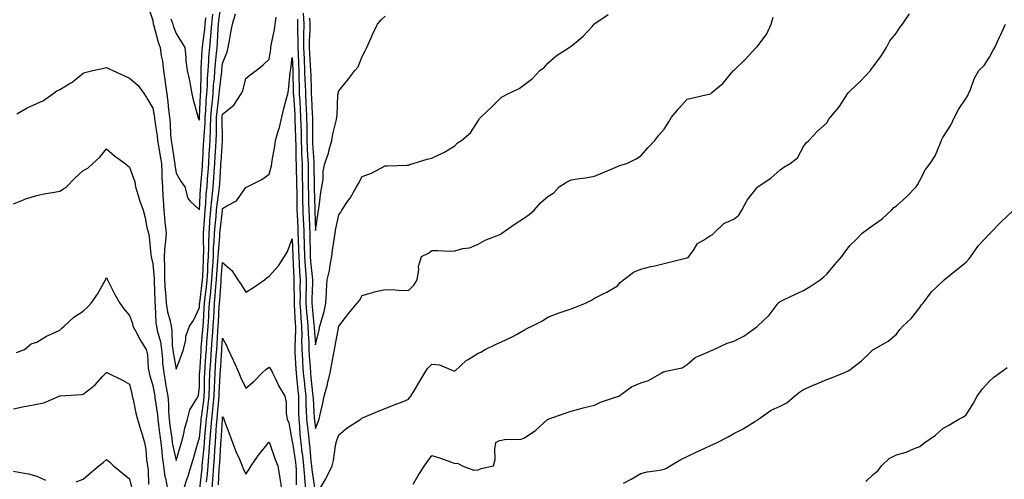
# Model space of a CAD drawing. Units: inches. Extents: x 942083 to 944723, y 7337498 to 7340138.
# Drawn here: x 943741 to 944164, y 7339626 to 7339824 of the extents above; entities that cross this region are included whole.
import ezdxf

# ---------------------------------------------------------------- set-up
doc = ezdxf.new("R2010")
doc.units = ezdxf.units.IN
doc.header["$MEASUREMENT"] = 0
doc.layers.add('Contour_94207337', color=7, linetype='Continuous', true_color=0x06447d)

msp = doc.modelspace()

# ---------------------------------------------------------------- linework, layer by layer
at = {"layer": 'Contour_94207337'}
for points in [[(943739.51, 7339783.38, 3288), (943744, 7339785.97, 3288), (943748.05, 7339787.8, 3288), (943750.95, 7339789.02, 3288), (943754.92, 7339791.92, 3288), (943756.77, 7339793.2, 3288), (943758.05, 7339793.81, 3288), (943762.73, 7339796.6, 3288), (943763.15, 7339796.82, 3288), (943768.05, 7339800.83, 3288), (943768.83, 7339801.14, 3288), (943772.18, 7339801.92, 3288), (943776.96, 7339803.02, 3288), (943778.05, 7339803.25, 3288), (943779.01, 7339802.87, 3288), (943780.78, 7339801.92, 3288), (943785.81, 7339799.68, 3288), (943788.05, 7339798.66, 3288), (943791.68, 7339795.55, 3288), (943794.23, 7339791.92, 3288), (943795.75, 7339789.62, 3288), (943798.05, 7339785.82, 3288), (943798.64, 7339782.51, 3288), (943798.71, 7339781.92, 3288), (943798.78, 7339781.19, 3288), (943799.89, 7339773.76, 3288), (943800.05, 7339771.92, 3288), (943800.45, 7339769.52, 3288), (943801.21, 7339765.08, 3288), (943801.73, 7339761.92, 3288), (943801.96, 7339758.01, 3288), (943801.91, 7339755.78, 3288), (943802.18, 7339751.92, 3288), (943802.38, 7339747.59, 3288), (943802.52, 7339746.39, 3288), (943802.7, 7339741.92, 3288), (943803.19, 7339737.06, 3288), (943803.24, 7339736.73, 3288), (943803.75, 7339731.92, 3288), (943803.36, 7339727.23, 3288), (943803.26, 7339726.71, 3288), (943802.93, 7339721.92, 3288), (943802.98, 7339716.99, 3288), (943802.99, 7339716.86, 3288), (943803.03, 7339711.92, 3288), (943803.35, 7339707.22, 3288), (943803.42, 7339706.54, 3288), (943803.76, 7339701.92, 3288), (943804.31, 7339698.17, 3288), (943805.34, 7339694.63, 3288), (943805.85, 7339691.92, 3288), (943806.18, 7339690.06, 3288), (943806.35, 7339683.61, 3288), (943806.59, 7339681.92, 3288), (943806.72, 7339680.59, 3288), (943808.05, 7339673.44, 3288), (943810.42, 7339679.54, 3288), (943811.23, 7339681.92, 3288), (943812.19, 7339686.06, 3288), (943812.29, 7339687.68, 3288), (943813.81, 7339691.92, 3288), (943815.56, 7339694.42, 3288), (943818.05, 7339700.03, 3288), (943818.17, 7339701.8, 3288), (943818.18, 7339701.92, 3288), (943818.2, 7339702.06, 3288), (943819.33, 7339710.65, 3288), (943819.45, 7339711.92, 3288), (943819.53, 7339713.4, 3288), (943819.79, 7339720.18, 3288), (943819.9, 7339721.92, 3288), (943819.95, 7339723.83, 3288), (943819.81, 7339730.16, 3288), (943819.88, 7339731.92, 3288), (943820.03, 7339733.9, 3288), (943820.34, 7339739.63, 3288), (943820.53, 7339741.92, 3288), (943820.78, 7339744.66, 3288), (943821.04, 7339748.93, 3288), (943821.35, 7339751.92, 3288), (943821.59, 7339755.46, 3288), (943821.81, 7339758.16, 3288), (943822.06, 7339761.92, 3288), (943822.33, 7339766.2, 3288), (943822.4, 7339767.57, 3288), (943822.67, 7339771.92, 3288), (943822.84, 7339776.7, 3288), (943822.86, 7339777.11, 3288), (943823.01, 7339781.92, 3288), (943823.41, 7339786.56, 3288), (943823.53, 7339787.39, 3288), (943823.95, 7339791.92, 3288), (943824.2, 7339795.77, 3288), (943824.51, 7339798.38, 3288), (943824.77, 7339801.92, 3288), (943824.99, 7339804.97, 3288), (943825.46, 7339809.33, 3288), (943825.67, 7339811.92, 3288), (943825.88, 7339814.09, 3288), (943826.16, 7339820.02, 3288), (943826.32, 7339821.92, 3288), (943826.45, 7339823.52, 3288), (943827.52, 7339831.39, 3288)], [(943795.93, 7339829.8, 3289), (943798.05, 7339823.42, 3289), (943798.16, 7339822.02, 3289), (943798.19, 7339821.92, 3289), (943798.26, 7339821.71, 3289), (943800.35, 7339814.23, 3289), (943801.17, 7339811.92, 3289), (943801.63, 7339808.34, 3289), (943802.19, 7339806.06, 3289), (943802.61, 7339801.92, 3289), (943803.28, 7339797.15, 3289), (943803.35, 7339796.62, 3289), (943804.01, 7339791.92, 3289), (943804.51, 7339788.38, 3289), (943804.8, 7339785.18, 3289), (943805.21, 7339781.92, 3289), (943805.47, 7339779.34, 3289), (943805.69, 7339774.28, 3289), (943805.9, 7339771.92, 3289), (943806.2, 7339770.07, 3289), (943807.38, 7339762.59, 3289), (943807.48, 7339761.92, 3289), (943807.51, 7339761.39, 3289), (943808.05, 7339757.75, 3289), (943810.23, 7339754.09, 3289), (943811.85, 7339751.92, 3289), (943813.03, 7339746.94, 3289), (943813.02, 7339746.89, 3289), (943814.16, 7339745.81, 3289), (943818.05, 7339742, 3289), (943818.6, 7339751.37, 3289), (943818.66, 7339751.92, 3289), (943818.69, 7339752.57, 3289), (943819.35, 7339760.62, 3289), (943819.44, 7339761.92, 3289), (943819.52, 7339763.39, 3289), (943819.88, 7339770.09, 3289), (943819.99, 7339771.92, 3289), (943820.05, 7339773.93, 3289), (943820.5, 7339779.46, 3289), (943820.58, 7339781.92, 3289), (943820.81, 7339784.69, 3289), (943821, 7339788.97, 3289), (943821.27, 7339791.92, 3289), (943821.5, 7339795.37, 3289), (943821.55, 7339798.42, 3289), (943821.8, 7339801.92, 3289), (943822.1, 7339805.97, 3289), (943822.19, 7339807.78, 3289), (943822.52, 7339811.92, 3289), (943823, 7339816.87, 3289), (943823.01, 7339816.96, 3289), (943823.45, 7339821.92, 3289), (943823.79, 7339826.18, 3289)], [(943738.05, 7339744.57, 3287), (943742.42, 7339746.28, 3287), (943743.28, 7339746.69, 3287), (943748.05, 7339748.16, 3287), (943751.11, 7339748.86, 3287), (943755.69, 7339749.56, 3287), (943758.05, 7339750.04, 3287), (943759.22, 7339750.75, 3287), (943760.9, 7339751.92, 3287), (943764.39, 7339755.58, 3287), (943768.05, 7339758.94, 3287), (943769.99, 7339759.98, 3287), (943772.25, 7339761.92, 3287), (943775.22, 7339764.75, 3287), (943778.05, 7339768.24, 3287), (943781.46, 7339765.32, 3287), (943786.07, 7339761.92, 3287), (943787.18, 7339761.05, 3287), (943788.05, 7339760.37, 3287), (943790.26, 7339754.13, 3287), (943790.51, 7339751.92, 3287), (943791.71, 7339748.26, 3287), (943792.33, 7339746.2, 3287), (943793.84, 7339741.92, 3287), (943794.7, 7339738.57, 3287), (943795.51, 7339734.45, 3287), (943796.1, 7339731.92, 3287), (943796.47, 7339730.34, 3287), (943797.13, 7339722.83, 3287), (943797.31, 7339721.92, 3287), (943797.4, 7339721.27, 3287), (943798.05, 7339718.84, 3287), (943798.55, 7339712.41, 3287), (943798.55, 7339711.92, 3287), (943798.59, 7339711.38, 3287), (943798.86, 7339702.73, 3287), (943798.92, 7339701.92, 3287), (943799.07, 7339700.9, 3287), (943799.34, 7339693.21, 3287), (943799.58, 7339691.92, 3287), (943799.92, 7339690.05, 3287), (943801.33, 7339685.2, 3287), (943801.78, 7339681.92, 3287), (943802.19, 7339677.77, 3287), (943802.24, 7339676.11, 3287), (943802.73, 7339671.92, 3287), (943803.51, 7339667.37, 3287), (943803.69, 7339666.28, 3287), (943804.44, 7339661.92, 3287), (943804.73, 7339658.6, 3287), (943804.77, 7339655.21, 3287), (943805.01, 7339651.92, 3287), (943805.36, 7339649.23, 3287), (943806.16, 7339643.82, 3287), (943806.41, 7339641.92, 3287), (943806.59, 7339640.46, 3287), (943808.05, 7339634.11, 3287), (943809.86, 7339640.11, 3287), (943810.38, 7339641.92, 3287), (943811.19, 7339645.07, 3287), (943811.87, 7339648.1, 3287), (943812.95, 7339651.92, 3287), (943813.97, 7339656.01, 3287), (943817.01, 7339660.88, 3287), (943817.48, 7339661.92, 3287), (943817.61, 7339662.35, 3287), (943818.05, 7339665.9, 3287), (943818.18, 7339671.8, 3287), (943818.18, 7339671.92, 3287), (943818.19, 7339672.06, 3287), (943818.78, 7339681.19, 3287), (943818.83, 7339681.92, 3287), (943818.9, 7339682.76, 3287), (943819.55, 7339690.42, 3287), (943819.66, 7339691.92, 3287), (943819.77, 7339693.63, 3287), (943820.19, 7339699.78, 3287), (943820.31, 7339701.92, 3287), (943820.57, 7339704.44, 3287), (943821.15, 7339708.82, 3287), (943821.45, 7339711.92, 3287), (943821.66, 7339715.53, 3287), (943821.76, 7339718.21, 3287), (943821.99, 7339721.92, 3287), (943822.12, 7339725.99, 3287), (943822.07, 7339727.89, 3287), (943822.22, 7339731.92, 3287), (943822.58, 7339736.45, 3287), (943822.62, 7339737.34, 3287), (943823.01, 7339741.92, 3287), (943823.45, 7339746.52, 3287), (943823.58, 7339747.45, 3287), (943824.05, 7339751.92, 3287), (943824.3, 7339755.67, 3287), (943824.45, 7339758.32, 3287), (943824.69, 7339761.92, 3287), (943824.89, 7339765.08, 3287), (943825.18, 7339769.04, 3287), (943825.35, 7339771.92, 3287), (943825.44, 7339774.53, 3287), (943825.36, 7339779.23, 3287), (943825.44, 7339781.92, 3287), (943825.65, 7339784.32, 3287), (943826.48, 7339790.35, 3287), (943826.63, 7339791.92, 3287), (943826.71, 7339793.25, 3287), (943827.72, 7339801.58, 3287), (943827.74, 7339801.92, 3287), (943827.76, 7339802.21, 3287), (943828.05, 7339804.92, 3287), (943829.99, 7339809.98, 3287), (943830.52, 7339811.92, 3287), (943831.06, 7339814.92, 3287), (943831.59, 7339818.38, 3287), (943832.26, 7339821.92, 3287), (943833.67, 7339826.3, 3287)], [(943805.73, 7339824.25, 3290), (943806.57, 7339821.92, 3290), (943806.93, 7339820.79, 3290), (943808.05, 7339817.85, 3290), (943810.34, 7339814.21, 3290), (943811.87, 7339811.92, 3290), (943812.3, 7339807.67, 3290), (943812.25, 7339806.12, 3290), (943812.83, 7339801.92, 3290), (943813.86, 7339797.74, 3290), (943814.05, 7339795.93, 3290), (943814.83, 7339791.92, 3290), (943815.44, 7339789.31, 3290), (943817.18, 7339782.79, 3290), (943817.4, 7339781.92, 3290), (943817.55, 7339781.42, 3290), (943818.05, 7339780.67, 3290), (943818.15, 7339781.83, 3290), (943818.15, 7339781.92, 3290), (943818.16, 7339782.03, 3290), (943818.55, 7339791.42, 3290), (943818.6, 7339791.92, 3290), (943818.64, 7339792.51, 3290), (943818.77, 7339801.2, 3290), (943818.82, 7339801.92, 3290), (943818.89, 7339802.76, 3290), (943819.27, 7339810.7, 3290), (943819.37, 7339811.92, 3290), (943819.51, 7339813.38, 3290), (943820.38, 7339819.59, 3290), (943820.59, 7339821.92, 3290), (943820.8, 7339824.67, 3290)], [(943811.43, 7339621.92, 3286), (943812.99, 7339626.86, 3286), (943813.02, 7339626.95, 3286), (943814.56, 7339631.92, 3286), (943815.36, 7339634.61, 3286), (943817.26, 7339641.13, 3286), (943817.49, 7339641.92, 3286), (943817.6, 7339642.36, 3286), (943818.05, 7339643.76, 3286), (943818.79, 7339651.18, 3286), (943818.85, 7339651.92, 3286), (943818.95, 7339652.82, 3286), (943819.92, 7339660.05, 3286), (943820.12, 7339661.92, 3286), (943820.2, 7339664.07, 3286), (943820.32, 7339669.65, 3286), (943820.39, 7339671.92, 3286), (943820.56, 7339674.43, 3286), (943820.87, 7339679.1, 3286), (943821.06, 7339681.92, 3286), (943821.3, 7339685.17, 3286), (943821.58, 7339688.39, 3286), (943821.84, 7339691.92, 3286), (943822.07, 7339695.95, 3286), (943822.2, 7339697.77, 3286), (943822.44, 7339701.92, 3286), (943822.94, 7339706.81, 3286), (943822.97, 7339707, 3286), (943823.44, 7339711.92, 3286), (943823.7, 7339716.27, 3286), (943823.82, 7339717.69, 3286), (943824.09, 7339721.92, 3286), (943824.2, 7339725.76, 3286), (943824.44, 7339728.31, 3286), (943824.56, 7339731.92, 3286), (943824.82, 7339735.15, 3286), (943825.26, 7339739.12, 3286), (943825.48, 7339741.92, 3286), (943825.71, 7339744.26, 3286), (943826.59, 7339750.46, 3286), (943826.73, 7339751.92, 3286), (943826.82, 7339753.15, 3286), (943827.27, 7339761.14, 3286), (943827.32, 7339761.92, 3286), (943827.37, 7339762.61, 3286), (943828.04, 7339771.91, 3286), (943827.87, 7339781.74, 3286), (943827.87, 7339781.92, 3286), (943827.89, 7339782.08, 3286), (943828.05, 7339783.24, 3286), (943832.94, 7339787.03, 3286), (943836.01, 7339791.92, 3286), (943836.7, 7339793.26, 3286), (943838.05, 7339798.47, 3286), (943839.87, 7339800.1, 3286), (943842.44, 7339801.92, 3286), (943845.53, 7339804.44, 3286), (943848.05, 7339806.83, 3286), (943848.76, 7339811.21, 3286), (943848.86, 7339811.92, 3286), (943849.01, 7339812.88, 3286), (943850.38, 7339819.58, 3286), (943850.7, 7339821.92, 3286), (943851.11, 7339824.98, 3286)], [(943860.23, 7339824.09, 3286), (943860.33, 7339821.92, 3286), (943860.31, 7339819.67, 3286), (943860.41, 7339814.29, 3286), (943860.39, 7339811.92, 3286), (943860.51, 7339809.46, 3286), (943860.67, 7339804.53, 3286), (943860.79, 7339801.92, 3286), (943860.87, 7339799.1, 3286), (943860.98, 7339794.85, 3286), (943861.07, 7339791.92, 3286), (943861.24, 7339788.73, 3286), (943861.47, 7339785.34, 3286), (943861.65, 7339781.92, 3286), (943861.72, 7339778.25, 3286), (943861.81, 7339775.68, 3286), (943861.88, 7339771.92, 3286), (943862.03, 7339767.93, 3286), (943862.07, 7339765.94, 3286), (943862.25, 7339761.92, 3286), (943862.32, 7339757.66, 3286), (943862.36, 7339756.22, 3286), (943862.42, 7339751.92, 3286), (943862.48, 7339747.48, 3286), (943862.49, 7339746.36, 3286), (943862.56, 7339741.92, 3286), (943862.79, 7339737.19, 3286), (943862.81, 7339736.68, 3286), (943863.03, 7339731.92, 3286), (943863.16, 7339727.03, 3286), (943863.17, 7339726.81, 3286), (943863.28, 7339721.92, 3286), (943863.6, 7339717.47, 3286), (943863.72, 7339716.24, 3286), (943864.05, 7339711.92, 3286), (943864, 7339707.87, 3286), (943863.93, 7339706.04, 3286), (943863.88, 7339701.92, 3286), (943864.17, 7339698.05, 3286), (943864.45, 7339695.52, 3286), (943864.74, 7339691.92, 3286), (943864.81, 7339688.68, 3286), (943865.13, 7339684.84, 3286), (943865.2, 7339681.92, 3286), (943865.35, 7339679.22, 3286), (943865.7, 7339674.27, 3286), (943865.84, 7339671.92, 3286), (943866.06, 7339669.92, 3286), (943866.8, 7339663.17, 3286), (943866.94, 7339661.92, 3286), (943866.97, 7339660.84, 3286), (943867.52, 7339652.44, 3286), (943867.54, 7339651.92, 3286), (943867.58, 7339651.46, 3286), (943868.05, 7339647.99, 3286), (943869.22, 7339650.75, 3286), (943869.64, 7339651.92, 3286), (943870.07, 7339653.94, 3286), (943871.13, 7339658.84, 3286), (943871.78, 7339661.92, 3286), (943873.17, 7339666.8, 3286), (943873.22, 7339667.09, 3286), (943874.39, 7339671.92, 3286), (943874.97, 7339675, 3286), (943875.78, 7339679.65, 3286), (943876.2, 7339681.92, 3286), (943876.54, 7339683.44, 3286), (943878.05, 7339691.92, 3286), (943882.42, 7339697.55, 3286), (943886, 7339701.92, 3286), (943886.94, 7339703.03, 3286), (943888.05, 7339705.17, 3286), (943892.61, 7339706.48, 3286), (943893.26, 7339706.72, 3286), (943898.05, 7339707.78, 3286), (943902.33, 7339707.64, 3286), (943903.59, 7339707.46, 3286), (943908.05, 7339707.36, 3286), (943910.36, 7339709.6, 3286), (943911.76, 7339711.92, 3286), (943912.46, 7339716.33, 3286), (943912.32, 7339717.65, 3286), (943913.66, 7339721.92, 3286), (943916.6, 7339723.37, 3286), (943918.05, 7339724.46, 3286), (943920.71, 7339724.58, 3286), (943925.68, 7339724.29, 3286), (943928.05, 7339724.42, 3286), (943931.49, 7339725.35, 3286), (943934.34, 7339725.63, 3286), (943938.05, 7339727.28, 3286), (943941.03, 7339728.95, 3286), (943947.74, 7339731.6, 3286), (943948.05, 7339731.75, 3286), (943948.15, 7339731.82, 3286), (943948.26, 7339731.92, 3286), (943953.9, 7339736.07, 3286), (943958.05, 7339738.52, 3286), (943959.97, 7339740, 3286), (943962.1, 7339741.92, 3286), (943964.92, 7339745.06, 3286), (943968.05, 7339747.83, 3286), (943970.58, 7339749.4, 3286), (943972.94, 7339751.92, 3286), (943976.05, 7339753.93, 3286), (943978.05, 7339754.91, 3286), (943981.65, 7339755.52, 3286), (943984.24, 7339755.73, 3286), (943988.05, 7339756.55, 3286), (943991.87, 7339758.1, 3286), (943995.97, 7339759.84, 3286), (943998.05, 7339760.7, 3286), (943998.9, 7339761.07, 3286), (944002.04, 7339761.92, 3286), (944006.01, 7339763.96, 3286), (944008.05, 7339765.22, 3286), (944011.17, 7339768.8, 3286), (944014.14, 7339771.92, 3286), (944015.85, 7339774.12, 3286), (944018.05, 7339776.8, 3286), (944020.1, 7339779.86, 3286), (944021.31, 7339781.92, 3286), (944024.4, 7339785.58, 3286), (944028.05, 7339789.59, 3286), (944029.88, 7339790.09, 3286), (944037.83, 7339791.92, 3286), (944038, 7339791.97, 3286), (944038.05, 7339792, 3286), (944038.67, 7339792.55, 3286), (944043.43, 7339796.54, 3286), (944047.09, 7339800.96, 3286), (944047.91, 7339801.92, 3286), (944047.99, 7339801.98, 3286), (944048.05, 7339802.01, 3286), (944053.05, 7339806.92, 3286), (944057.73, 7339811.92, 3286), (944057.87, 7339812.09, 3286), (944058.05, 7339812.19, 3286), (944062.2, 7339817.77, 3286), (944064.07, 7339821.92, 3286), (944065.03, 7339824.94, 3286)], [(943862.75, 7339826.62, 3287), (943862.97, 7339821.92, 3287), (943862.92, 7339817.05, 3287), (943862.92, 7339816.79, 3287), (943862.87, 7339811.92, 3287), (943863.1, 7339806.97, 3287), (943863.11, 7339806.86, 3287), (943863.35, 7339801.92, 3287), (943863.48, 7339797.35, 3287), (943863.52, 7339796.46, 3287), (943863.66, 7339791.92, 3287), (943863.88, 7339787.75, 3287), (943863.95, 7339786.02, 3287), (943864.17, 7339781.92, 3287), (943864.24, 7339778.11, 3287), (943864.25, 7339775.72, 3287), (943864.32, 7339771.92, 3287), (943864.46, 7339768.33, 3287), (943864.66, 7339765.31, 3287), (943864.81, 7339761.92, 3287), (943864.86, 7339758.73, 3287), (943864.88, 7339755.1, 3287), (943864.92, 7339751.92, 3287), (943864.96, 7339748.84, 3287), (943865.08, 7339744.89, 3287), (943865.13, 7339741.92, 3287), (943865.26, 7339739.13, 3287), (943865.44, 7339734.53, 3287), (943865.57, 7339731.92, 3287), (943865.63, 7339729.5, 3287), (943865.72, 7339724.25, 3287), (943865.77, 7339721.92, 3287), (943865.92, 7339719.8, 3287), (943866.6, 7339713.37, 3287), (943866.71, 7339711.92, 3287), (943866.69, 7339710.56, 3287), (943866.44, 7339703.53, 3287), (943866.42, 7339701.92, 3287), (943866.54, 7339700.41, 3287), (943867.37, 7339692.6, 3287), (943867.42, 7339691.92, 3287), (943867.43, 7339691.3, 3287), (943868.05, 7339683.94, 3287), (943869.62, 7339690.35, 3287), (943869.94, 7339691.92, 3287), (943870.58, 7339694.45, 3287), (943871.74, 7339698.22, 3287), (943872.55, 7339701.92, 3287), (943872.79, 7339706.66, 3287), (943872.72, 7339707.25, 3287), (943873.06, 7339711.92, 3287), (943874.09, 7339715.87, 3287), (943874.34, 7339718.21, 3287), (943875.1, 7339721.92, 3287), (943875.37, 7339724.6, 3287), (943876.27, 7339730.14, 3287), (943876.48, 7339731.92, 3287), (943876.7, 7339733.27, 3287), (943878.05, 7339739.86, 3287), (943878.92, 7339741.06, 3287), (943879.39, 7339741.92, 3287), (943882.16, 7339746.03, 3287), (943882.89, 7339747.08, 3287), (943885.64, 7339751.92, 3287), (943886.56, 7339753.41, 3287), (943888.05, 7339756.3, 3287), (943892.2, 7339757.76, 3287), (943896.14, 7339760.01, 3287), (943898.05, 7339760.94, 3287), (943899.03, 7339760.94, 3287), (943907.35, 7339761.22, 3287), (943908.05, 7339761.22, 3287), (943908.48, 7339761.49, 3287), (943910.03, 7339761.92, 3287), (943916.12, 7339763.86, 3287), (943918.05, 7339764.25, 3287), (943922.53, 7339766.4, 3287), (943923.26, 7339766.71, 3287), (943928.05, 7339769.53, 3287), (943929.16, 7339770.8, 3287), (943930.82, 7339771.92, 3287), (943934.75, 7339775.22, 3287), (943938.05, 7339780.25, 3287), (943938.67, 7339781.3, 3287), (943939.22, 7339781.92, 3287), (943943.8, 7339786.17, 3287), (943948.05, 7339790.47, 3287), (943948.97, 7339791, 3287), (943950.8, 7339791.92, 3287), (943955.71, 7339794.26, 3287), (943958.05, 7339795.92, 3287), (943961.39, 7339798.59, 3287), (943964.64, 7339801.92, 3287), (943966.52, 7339803.45, 3287), (943968.05, 7339805.16, 3287), (943971.66, 7339808.3, 3287), (943977.27, 7339811.92, 3287), (943977.76, 7339812.22, 3287), (943978.05, 7339812.49, 3287), (943981.09, 7339814.95, 3287), (943983.29, 7339816.68, 3287), (943987.19, 7339821.06, 3287), (943987.97, 7339821.92, 3287), (943988.01, 7339821.96, 3287), (943988.05, 7339822, 3287), (943988.28, 7339822.15, 3287), (943993.97, 7339826, 3287)], [(943865.5, 7339824.47, 3288), (943865.62, 7339821.92, 3288), (943865.6, 7339819.46, 3288), (943865.38, 7339814.59, 3288), (943865.35, 7339811.92, 3288), (943865.47, 7339809.34, 3288), (943865.8, 7339804.17, 3288), (943865.91, 7339801.92, 3288), (943865.97, 7339799.84, 3288), (943866.17, 7339793.79, 3288), (943866.23, 7339791.92, 3288), (943866.33, 7339790.2, 3288), (943866.6, 7339783.37, 3288), (943866.68, 7339781.92, 3288), (943866.71, 7339780.58, 3288), (943866.73, 7339773.24, 3288), (943866.75, 7339771.92, 3288), (943866.8, 7339770.67, 3288), (943867.34, 7339762.64, 3288), (943867.37, 7339761.92, 3288), (943867.38, 7339761.25, 3288), (943867.42, 7339752.56, 3288), (943867.42, 7339751.92, 3288), (943867.43, 7339751.3, 3288), (943867.69, 7339742.28, 3288), (943867.69, 7339741.92, 3288), (943867.71, 7339741.58, 3288), (943868.05, 7339733.14, 3288), (943869.13, 7339740.84, 3288), (943869.32, 7339741.92, 3288), (943869.59, 7339743.46, 3288), (943870.29, 7339749.68, 3288), (943870.75, 7339751.92, 3288), (943871.27, 7339755.14, 3288), (943871.34, 7339758.62, 3288), (943872.11, 7339761.92, 3288), (943873.58, 7339766.39, 3288), (943873.92, 7339767.79, 3288), (943875.11, 7339771.92, 3288), (943875.43, 7339774.54, 3288), (943877.05, 7339780.93, 3288), (943877.21, 7339781.92, 3288), (943877.33, 7339782.64, 3288), (943877.7, 7339791.57, 3288), (943877.75, 7339791.92, 3288), (943877.8, 7339792.17, 3288), (943878.05, 7339793.17, 3288), (943881.99, 7339797.98, 3288), (943884.96, 7339801.92, 3288), (943886.35, 7339803.62, 3288), (943888.05, 7339807.97, 3288), (943889.48, 7339810.49, 3288), (943890.18, 7339811.92, 3288), (943891.85, 7339815.72, 3288), (943892.55, 7339817.42, 3288), (943894.77, 7339821.92, 3288), (943896.25, 7339823.72, 3288), (943898.05, 7339825.31, 3288)], [(943869.86, 7339621.92, 3285), (943872.41, 7339626.28, 3285), (943872.9, 7339627.07, 3285), (943875.18, 7339631.92, 3285), (943875.76, 7339634.21, 3285), (943876.61, 7339640.49, 3285), (943876.92, 7339641.92, 3285), (943877.24, 7339642.74, 3285), (943878.05, 7339645.24, 3285), (943881.71, 7339648.25, 3285), (943887.53, 7339651.92, 3285), (943887.79, 7339652.18, 3285), (943888.05, 7339652.46, 3285), (943888.98, 7339652.84, 3285), (943894.68, 7339655.29, 3285), (943898.05, 7339656.6, 3285), (943901.83, 7339658.14, 3285), (943905.75, 7339659.61, 3285), (943908.05, 7339660.51, 3285), (943908.62, 7339661.36, 3285), (943909.04, 7339661.92, 3285), (943910.57, 7339664.44, 3285), (943912.45, 7339667.52, 3285), (943915.07, 7339671.92, 3285), (943916.22, 7339673.74, 3285), (943918.05, 7339675.67, 3285), (943921.42, 7339675.28, 3285), (943927.14, 7339672.83, 3285), (943928.05, 7339672.65, 3285), (943932.84, 7339677.13, 3285), (943933.78, 7339677.65, 3285), (943938.05, 7339680.34, 3285), (943939.2, 7339680.77, 3285), (943941, 7339681.92, 3285), (943945.73, 7339684.24, 3285), (943948.05, 7339685.18, 3285), (943952.66, 7339687.31, 3285), (943954.57, 7339688.44, 3285), (943958.05, 7339690.37, 3285), (943959.01, 7339690.96, 3285), (943961.07, 7339691.92, 3285), (943965.76, 7339694.21, 3285), (943968.05, 7339695.83, 3285), (943972.41, 7339697.56, 3285), (943974.24, 7339698.11, 3285), (943978.05, 7339699.42, 3285), (943979.89, 7339700.08, 3285), (943984.24, 7339701.92, 3285), (943986.79, 7339703.18, 3285), (943988.05, 7339704.06, 3285), (943992.16, 7339706.03, 3285), (943993.41, 7339706.56, 3285), (943998.05, 7339709.32, 3285), (943999.15, 7339710.82, 3285), (944000.53, 7339711.92, 3285), (944004.82, 7339715.15, 3285), (944008.05, 7339716.48, 3285), (944012.37, 7339717.6, 3285), (944014.07, 7339717.93, 3285), (944018.05, 7339718.86, 3285), (944020.4, 7339719.57, 3285), (944027.3, 7339721.17, 3285), (944028.05, 7339721.37, 3285), (944028.39, 7339721.58, 3285), (944028.68, 7339721.92, 3285), (944030.51, 7339724.38, 3285), (944032.48, 7339727.49, 3285), (944035.03, 7339728.9, 3285), (944038.05, 7339730.96, 3285), (944038.72, 7339731.25, 3285), (944039.51, 7339731.92, 3285), (944043.76, 7339736.21, 3285), (944048.05, 7339738.07, 3285), (944050.29, 7339739.68, 3285), (944051.47, 7339741.92, 3285), (944053.81, 7339746.15, 3285), (944058.05, 7339751.56, 3285), (944058.23, 7339751.75, 3285), (944058.4, 7339751.92, 3285), (944064.11, 7339755.85, 3285), (944068.05, 7339759.2, 3285), (944069.58, 7339760.39, 3285), (944072.35, 7339761.92, 3285), (944075.52, 7339764.45, 3285), (944078.05, 7339769.21, 3285), (944079.16, 7339770.81, 3285), (944080.32, 7339771.92, 3285), (944084.13, 7339775.83, 3285), (944088.05, 7339779.4, 3285), (944088.97, 7339781, 3285), (944089.66, 7339781.92, 3285), (944093.5, 7339786.47, 3285), (944094.91, 7339788.78, 3285), (944096.96, 7339791.92, 3285), (944097.42, 7339792.55, 3285), (944098.05, 7339793.15, 3285), (944102.62, 7339797.35, 3285), (944106.82, 7339801.92, 3285), (944107.27, 7339802.7, 3285), (944108.05, 7339803.5, 3285), (944111.6, 7339808.37, 3285), (944113.81, 7339811.92, 3285), (944115.22, 7339814.76, 3285), (944118.05, 7339818.25, 3285), (944119.56, 7339820.41, 3285), (944120.62, 7339821.92, 3285), (944123.67, 7339826.29, 3285)], [(943910.06, 7339623.93, 3284), (943912.28, 7339627.69, 3284), (943914.96, 7339631.92, 3284), (943916.17, 7339633.8, 3284), (943918.05, 7339636.28, 3284), (943921.4, 7339635.27, 3284), (943926.54, 7339633.43, 3284), (943928.05, 7339632.94, 3284), (943929.14, 7339633.01, 3284), (943931.15, 7339631.92, 3284), (943936.19, 7339630.07, 3284), (943938.05, 7339630.1, 3284), (943939.32, 7339630.66, 3284), (943944.66, 7339631.92, 3284), (943945.38, 7339634.58, 3284), (943945.21, 7339639.08, 3284), (943945.68, 7339641.92, 3284), (943947.27, 7339642.71, 3284), (943948.05, 7339642.9, 3284), (943949.32, 7339643.18, 3284), (943956.59, 7339643.38, 3284), (943958.05, 7339643.93, 3284), (943962.82, 7339647.15, 3284), (943968.01, 7339651.92, 3284), (943968.05, 7339651.95, 3284), (943968.1, 7339651.97, 3284), (943975.42, 7339654.55, 3284), (943978.05, 7339655.4, 3284), (943982.78, 7339656.65, 3284), (943983.21, 7339656.76, 3284), (943988.05, 7339658.04, 3284), (943990.73, 7339659.25, 3284), (943997.63, 7339661.51, 3284), (943998.05, 7339661.66, 3284), (943998.24, 7339661.74, 3284), (943998.52, 7339661.92, 3284), (944004.07, 7339665.91, 3284), (944008.05, 7339667.61, 3284), (944011.31, 7339668.66, 3284), (944017.05, 7339671.92, 3284), (944017.67, 7339672.3, 3284), (944018.05, 7339672.39, 3284), (944018.8, 7339672.67, 3284), (944025.86, 7339674.11, 3284), (944028.05, 7339675.54, 3284), (944031.42, 7339678.55, 3284), (944036.85, 7339680.72, 3284), (944038.05, 7339681.35, 3284), (944038.47, 7339681.51, 3284), (944039.51, 7339681.92, 3284), (944045.26, 7339684.72, 3284), (944048.05, 7339685.54, 3284), (944052.31, 7339687.66, 3284), (944057.52, 7339691.39, 3284), (944058.05, 7339691.74, 3284), (944058.28, 7339691.92, 3284), (944063.29, 7339696.67, 3284), (944064.52, 7339698.39, 3284), (944067.18, 7339701.92, 3284), (944067.63, 7339702.34, 3284), (944068.05, 7339702.63, 3284), (944069.39, 7339703.26, 3284), (944074.38, 7339705.59, 3284), (944078.05, 7339707.32, 3284), (944080.91, 7339709.05, 3284), (944085.2, 7339711.92, 3284), (944086.83, 7339713.15, 3284), (944088.05, 7339714.33, 3284), (944091.47, 7339718.5, 3284), (944094.58, 7339721.92, 3284), (944095.95, 7339724.02, 3284), (944098.05, 7339726.66, 3284), (944100.69, 7339729.28, 3284), (944103.33, 7339731.92, 3284), (944105.96, 7339734.01, 3284), (944108.05, 7339735.41, 3284), (944111.88, 7339738.09, 3284), (944115.88, 7339741.92, 3284), (944116.97, 7339743, 3284), (944118.05, 7339743.77, 3284), (944122.38, 7339747.59, 3284), (944126.57, 7339751.92, 3284), (944127.15, 7339752.82, 3284), (944128.05, 7339754.58, 3284), (944130.55, 7339759.42, 3284), (944132.53, 7339761.92, 3284), (944134.78, 7339765.19, 3284), (944137, 7339770.87, 3284), (944137.5, 7339771.92, 3284), (944137.65, 7339772.33, 3284), (944138.05, 7339773.11, 3284), (944141.45, 7339778.52, 3284), (944143.09, 7339781.92, 3284), (944144.79, 7339785.18, 3284), (944148.05, 7339790.01, 3284), (944148.79, 7339791.18, 3284), (944149.13, 7339791.92, 3284), (944149.94, 7339793.81, 3284), (944151.55, 7339798.42, 3284), (944153.49, 7339801.92, 3284), (944155.85, 7339804.12, 3284), (944158.05, 7339807.66, 3284), (944159.54, 7339810.43, 3284), (944160.34, 7339811.92, 3284), (944162.39, 7339816.26, 3284), (944162.82, 7339817.15, 3284), (944164.92, 7339821.92, 3284)], [(943818.31, 7339622.18, 3285), (943819.23, 7339630.74, 3285), (943819.32, 7339631.92, 3285), (943819.43, 7339633.3, 3285), (943820.08, 7339639.89, 3285), (943820.23, 7339641.92, 3285), (943820.42, 7339644.3, 3285), (943820.9, 7339649.07, 3285), (943821.13, 7339651.92, 3285), (943821.51, 7339655.38, 3285), (943821.88, 7339658.09, 3285), (943822.28, 7339661.92, 3285), (943822.43, 7339666.3, 3285), (943822.45, 7339667.51, 3285), (943822.62, 7339671.92, 3285), (943822.94, 7339676.81, 3285), (943822.95, 7339677.02, 3285), (943823.28, 7339681.92, 3285), (943823.62, 7339686.35, 3285), (943823.69, 7339687.56, 3285), (943824.02, 7339691.92, 3285), (943824.24, 7339695.73, 3285), (943824.36, 7339698.23, 3285), (943824.57, 7339701.92, 3285), (943824.9, 7339705.07, 3285), (943825.16, 7339709.03, 3285), (943825.44, 7339711.92, 3285), (943825.59, 7339714.38, 3285), (943826.06, 7339719.92, 3285), (943826.17, 7339721.92, 3285), (943826.23, 7339723.73, 3285), (943826.87, 7339730.74, 3285), (943826.91, 7339731.92, 3285), (943827, 7339732.97, 3285), (943827.96, 7339741.83, 3285), (943827.96, 7339741.92, 3285), (943827.97, 7339742, 3285), (943828.05, 7339742.54, 3285), (943829.82, 7339743.68, 3285), (943834.08, 7339745.89, 3285), (943838.05, 7339751.64, 3285), (943838.23, 7339751.74, 3285), (943838.67, 7339751.92, 3285), (943844.94, 7339755.03, 3285), (943848.05, 7339757.35, 3285), (943849.04, 7339760.94, 3285), (943849.23, 7339761.92, 3285), (943849.44, 7339763.3, 3285), (943850.57, 7339769.41, 3285), (943850.89, 7339771.92, 3285), (943851.93, 7339775.8, 3285), (943852.48, 7339777.49, 3285), (943853.48, 7339781.92, 3285), (943854.35, 7339785.62, 3285), (943855.42, 7339789.29, 3285), (943856.1, 7339791.92, 3285), (943856.41, 7339793.56, 3285), (943857.2, 7339801.07, 3285), (943857.34, 7339801.92, 3285), (943857.42, 7339802.55, 3285), (943858.05, 7339807.52, 3285), (943858.23, 7339802.09, 3285), (943858.24, 7339801.92, 3285), (943858.24, 7339801.73, 3285), (943858.47, 7339792.34, 3285), (943858.48, 7339791.92, 3285), (943858.51, 7339791.46, 3285), (943859.09, 7339782.96, 3285), (943859.14, 7339781.92, 3285), (943859.16, 7339780.81, 3285), (943859.42, 7339773.29, 3285), (943859.44, 7339771.92, 3285), (943859.5, 7339770.47, 3285), (943859.62, 7339763.49, 3285), (943859.68, 7339761.92, 3285), (943859.71, 7339760.26, 3285), (943859.9, 7339753.76, 3285), (943859.92, 7339751.92, 3285), (943859.94, 7339750.02, 3285), (943859.96, 7339743.83, 3285), (943859.99, 7339741.92, 3285), (943860.09, 7339739.88, 3285), (943860.39, 7339734.26, 3285), (943860.5, 7339731.92, 3285), (943860.57, 7339729.41, 3285), (943860.74, 7339724.6, 3285), (943860.79, 7339721.92, 3285), (943861.01, 7339718.97, 3285), (943861.16, 7339715.03, 3285), (943861.39, 7339711.92, 3285), (943861.35, 7339708.62, 3285), (943861.39, 7339705.26, 3285), (943861.34, 7339701.92, 3285), (943861.61, 7339698.36, 3285), (943861.75, 7339695.62, 3285), (943862.05, 7339691.92, 3285), (943862.14, 7339687.83, 3285), (943862.06, 7339685.94, 3285), (943862.16, 7339681.92, 3285), (943862.42, 7339677.55, 3285), (943862.48, 7339676.35, 3285), (943862.76, 7339671.92, 3285), (943863.26, 7339667.13, 3285), (943863.31, 7339666.66, 3285), (943863.81, 7339661.92, 3285), (943863.94, 7339657.81, 3285), (943864.07, 7339655.9, 3285), (943864.2, 7339651.92, 3285), (943864.52, 7339648.39, 3285), (943864.98, 7339644.99, 3285), (943865.29, 7339641.92, 3285), (943865.59, 7339639.46, 3285), (943866.08, 7339633.89, 3285), (943866.3, 7339631.92, 3285), (943866.43, 7339630.3, 3285), (943867.61, 7339622.36, 3285)], [(944000.6, 7339624.46, 3283), (944003.87, 7339626.1, 3283), (944008.05, 7339628.51, 3283), (944010.71, 7339629.26, 3283), (944016.17, 7339630.05, 3283), (944018.05, 7339630.47, 3283), (944019.13, 7339630.84, 3283), (944020.67, 7339631.92, 3283), (944025.31, 7339634.66, 3283), (944028.05, 7339635.93, 3283), (944032.08, 7339637.89, 3283), (944035.64, 7339639.51, 3283), (944038.05, 7339640.64, 3283), (944038.98, 7339640.99, 3283), (944040.94, 7339641.92, 3283), (944045.65, 7339644.33, 3283), (944048.05, 7339645.76, 3283), (944052.12, 7339647.85, 3283), (944057.08, 7339650.95, 3283), (944058.05, 7339651.53, 3283), (944058.31, 7339651.66, 3283), (944058.63, 7339651.92, 3283), (944064.2, 7339655.77, 3283), (944068.05, 7339657.49, 3283), (944070.95, 7339659.02, 3283), (944074.14, 7339661.92, 3283), (944076.37, 7339663.6, 3283), (944078.05, 7339664.73, 3283), (944082.92, 7339666.8, 3283), (944083.1, 7339666.87, 3283), (944088.05, 7339669.01, 3283), (944090.17, 7339669.8, 3283), (944095.46, 7339671.92, 3283), (944097.27, 7339672.7, 3283), (944098.05, 7339673.13, 3283), (944102.96, 7339677.01, 3283), (944106.8, 7339680.67, 3283), (944108.05, 7339681.86, 3283), (944108.09, 7339681.88, 3283), (944108.16, 7339681.92, 3283), (944114.43, 7339685.54, 3283), (944118.05, 7339688.57, 3283), (944119.5, 7339690.47, 3283), (944120.86, 7339691.92, 3283), (944124.49, 7339695.48, 3283), (944128.05, 7339700.01, 3283), (944128.84, 7339701.13, 3283), (944129.48, 7339701.92, 3283), (944133.19, 7339706.78, 3283), (944138.05, 7339711.38, 3283), (944138.33, 7339711.63, 3283), (944138.65, 7339711.92, 3283), (944143.83, 7339716.14, 3283), (944148.05, 7339719.46, 3283), (944149.21, 7339720.76, 3283), (944150.05, 7339721.92, 3283), (944153.33, 7339726.64, 3283), (944158.05, 7339731.63, 3283), (944158.22, 7339731.75, 3283), (944158.41, 7339731.92, 3283), (944163.16, 7339736.81, 3283), (944168.05, 7339741.41, 3283)], [(943821.16, 7339625.03, 3284), (943821.53, 7339628.44, 3284), (943821.79, 7339631.92, 3284), (943822.11, 7339635.98, 3284), (943822.28, 7339637.69, 3284), (943822.6, 7339641.92, 3284), (943823.01, 7339646.88, 3284), (943823.01, 7339646.95, 3284), (943823.4, 7339651.92, 3284), (943823.87, 7339656.1, 3284), (943824.02, 7339657.88, 3284), (943824.44, 7339661.92, 3284), (943824.55, 7339665.41, 3284), (943824.71, 7339668.59, 3284), (943824.84, 7339671.92, 3284), (943825.03, 7339674.93, 3284), (943825.33, 7339679.2, 3284), (943825.51, 7339681.92, 3284), (943825.69, 7339684.28, 3284), (943826.05, 7339689.91, 3284), (943826.19, 7339691.92, 3284), (943826.29, 7339693.67, 3284), (943826.61, 7339700.49, 3284), (943826.7, 7339701.92, 3284), (943826.83, 7339703.14, 3284), (943827.38, 7339711.24, 3284), (943827.43, 7339711.92, 3284), (943827.47, 7339712.5, 3284), (943828.05, 7339719.35, 3284), (943832.01, 7339715.88, 3284), (943834.64, 7339711.92, 3284), (943836.01, 7339709.87, 3284), (943838.05, 7339706.54, 3284), (943841.41, 7339708.56, 3284), (943846.12, 7339711.92, 3284), (943847.14, 7339712.83, 3284), (943848.05, 7339713.49, 3284), (943852.09, 7339717.88, 3284), (943854.65, 7339721.92, 3284), (943855.93, 7339724.04, 3284), (943858.05, 7339729.54, 3284), (943858.3, 7339722.17, 3284), (943858.31, 7339721.92, 3284), (943858.33, 7339721.64, 3284), (943858.68, 7339712.55, 3284), (943858.72, 7339711.92, 3284), (943858.71, 7339711.25, 3284), (943858.82, 7339702.69, 3284), (943858.81, 7339701.92, 3284), (943858.87, 7339701.1, 3284), (943859.27, 7339693.14, 3284), (943859.37, 7339691.92, 3284), (943859.4, 7339690.58, 3284), (943859.1, 7339682.97, 3284), (943859.13, 7339681.92, 3284), (943859.2, 7339680.77, 3284), (943859.57, 7339673.44, 3284), (943859.66, 7339671.92, 3284), (943859.86, 7339670.11, 3284), (943860.44, 7339664.31, 3284), (943860.7, 7339661.92, 3284), (943860.78, 7339659.19, 3284), (943860.77, 7339654.64, 3284), (943860.86, 7339651.92, 3284), (943861.15, 7339648.82, 3284), (943861.35, 7339645.22, 3284), (943861.67, 7339641.92, 3284), (943862.19, 7339637.78, 3284), (943862.42, 7339636.28, 3284), (943862.91, 7339631.92, 3284), (943863.28, 7339627.15, 3284), (943863.36, 7339626.6, 3284), (943863.78, 7339621.92, 3284)], [(943739.35, 7339680.62, 3286), (943742.79, 7339681.92, 3286), (943745.63, 7339684.34, 3286), (943748.05, 7339685.06, 3286), (943752.28, 7339687.69, 3286), (943754.9, 7339688.77, 3286), (943758.05, 7339690.28, 3286), (943758.93, 7339691.04, 3286), (943759.87, 7339691.92, 3286), (943764.09, 7339695.88, 3286), (943768.05, 7339698.45, 3286), (943769.87, 7339700.1, 3286), (943771.45, 7339701.92, 3286), (943774.24, 7339705.73, 3286), (943777.04, 7339710.92, 3286), (943777.64, 7339711.92, 3286), (943777.73, 7339712.24, 3286), (943778.05, 7339712.84, 3286), (943778.37, 7339712.24, 3286), (943778.45, 7339711.92, 3286), (943778.9, 7339711.07, 3286), (943781.66, 7339705.53, 3286), (943783.76, 7339701.92, 3286), (943785.57, 7339699.43, 3286), (943788.05, 7339696.54, 3286), (943789.22, 7339693.09, 3286), (943789.45, 7339691.92, 3286), (943791.08, 7339688.89, 3286), (943792.41, 7339686.28, 3286), (943795.12, 7339681.92, 3286), (943795.75, 7339679.61, 3286), (943796.08, 7339673.89, 3286), (943796.46, 7339671.92, 3286), (943796.77, 7339670.65, 3286), (943798.05, 7339666.38, 3286), (943798.7, 7339662.57, 3286), (943798.82, 7339661.92, 3286), (943798.89, 7339661.08, 3286), (943800.01, 7339653.88, 3286), (943800.16, 7339651.92, 3286), (943800.47, 7339649.49, 3286), (943801.02, 7339644.89, 3286), (943801.41, 7339641.92, 3286), (943801.9, 7339638.07, 3286), (943802, 7339635.87, 3286), (943802.59, 7339631.92, 3286), (943803.25, 7339627.12, 3286), (943803.42, 7339626.54, 3286), (943804.28, 7339621.92, 3286)], [(943823.53, 7339621.92, 3283), (943823.86, 7339626.1, 3283), (943823.95, 7339627.82, 3283), (943824.26, 7339631.92, 3283), (943824.54, 7339635.43, 3283), (943824.72, 7339638.59, 3283), (943824.97, 7339641.92, 3283), (943825.2, 7339644.77, 3283), (943825.48, 7339649.35, 3283), (943825.69, 7339651.92, 3283), (943825.92, 7339654.05, 3283), (943826.42, 7339660.29, 3283), (943826.59, 7339661.92, 3283), (943826.64, 7339663.33, 3283), (943827.01, 7339670.88, 3283), (943827.05, 7339671.92, 3283), (943827.11, 7339672.85, 3283), (943827.71, 7339681.58, 3283), (943827.74, 7339681.92, 3283), (943827.76, 7339682.21, 3283), (943828.05, 7339686.85, 3283), (943829.76, 7339683.63, 3283), (943830.46, 7339681.92, 3283), (943832.63, 7339677.34, 3283), (943832.91, 7339676.78, 3283), (943835.01, 7339671.92, 3283), (943835.88, 7339669.75, 3283), (943838.05, 7339665.23, 3283), (943841.67, 7339668.3, 3283), (943845.15, 7339671.92, 3283), (943846.64, 7339673.33, 3283), (943848.05, 7339674.29, 3283), (943849.04, 7339672.91, 3283), (943849.49, 7339671.92, 3283), (943850.97, 7339669.01, 3283), (943852.29, 7339666.16, 3283), (943854.84, 7339661.92, 3283), (943855.45, 7339659.32, 3283), (943855.39, 7339654.58, 3283), (943855.81, 7339651.92, 3283), (943856.5, 7339650.36, 3283), (943858.05, 7339642.23, 3283), (943858.07, 7339641.93, 3283), (943858.07, 7339641.9, 3283), (943859.37, 7339633.24, 3283), (943859.52, 7339631.92, 3283), (943859.65, 7339630.32, 3283), (943859.77, 7339623.63, 3283)], [(943738.05, 7339656.4, 3285), (943742.62, 7339657.35, 3285), (943743.67, 7339657.54, 3285), (943748.05, 7339658.42, 3285), (943751.05, 7339658.92, 3285), (943757.77, 7339661.92, 3285), (943757.97, 7339662, 3285), (943758.05, 7339662.03, 3285), (943758.19, 7339662.06, 3285), (943767.41, 7339662.57, 3285), (943768.05, 7339662.74, 3285), (943771.72, 7339665.59, 3285), (943773.26, 7339666.72, 3285), (943776.41, 7339670.28, 3285), (943777.89, 7339671.92, 3285), (943777.97, 7339672, 3285), (943778.05, 7339672.07, 3285), (943778.16, 7339672.03, 3285), (943778.5, 7339671.92, 3285), (943784.92, 7339668.79, 3285), (943788.05, 7339667.06, 3285), (943788.94, 7339662.81, 3285), (943789.18, 7339661.92, 3285), (943789.54, 7339660.43, 3285), (943790.68, 7339654.55, 3285), (943791.41, 7339651.92, 3285), (943792.9, 7339647.07, 3285), (943792.97, 7339646.84, 3285), (943794.42, 7339641.92, 3285), (943795, 7339638.88, 3285), (943795.36, 7339634.61, 3285), (943795.79, 7339631.92, 3285), (943796.07, 7339629.94, 3285), (943796.12, 7339623.85, 3285)], [(944104.81, 7339625.17, 3282), (944108.05, 7339628.2, 3282), (944110.17, 7339629.8, 3282), (944111.68, 7339631.92, 3282), (944114.98, 7339634.99, 3282), (944118.05, 7339636.59, 3282), (944122.21, 7339637.76, 3282), (944125.35, 7339639.22, 3282), (944128.05, 7339640.24, 3282), (944128.99, 7339640.98, 3282), (944130.3, 7339641.92, 3282), (944134.83, 7339645.14, 3282), (944138.05, 7339647.89, 3282), (944140.54, 7339649.43, 3282), (944144.95, 7339651.92, 3282), (944146.96, 7339653.01, 3282), (944148.05, 7339653.81, 3282), (944151.18, 7339658.79, 3282), (944152.84, 7339661.92, 3282), (944155.02, 7339664.95, 3282), (944158.05, 7339668.35, 3282), (944159.95, 7339670.02, 3282), (944162.6, 7339671.92, 3282), (944165.77, 7339674.2, 3282)], [(943826.28, 7339623.68, 3282), (943826.62, 7339630.49, 3282), (943826.73, 7339631.92, 3282), (943826.83, 7339633.14, 3282), (943827.28, 7339641.15, 3282), (943827.34, 7339641.92, 3282), (943827.4, 7339642.58, 3282), (943827.95, 7339651.82, 3282), (943827.96, 7339651.92, 3282), (943827.97, 7339652, 3282), (943828.05, 7339653.01, 3282), (943828.44, 7339652.32, 3282), (943828.61, 7339651.92, 3282), (943828.94, 7339651.03, 3282), (943831.16, 7339645.02, 3282), (943832.3, 7339641.92, 3282), (943833.89, 7339637.76, 3282), (943835.29, 7339634.68, 3282), (943836.46, 7339631.92, 3282), (943836.89, 7339630.76, 3282), (943838.05, 7339628.25, 3282), (943839.49, 7339630.48, 3282), (943840.3, 7339631.92, 3282), (943843.54, 7339636.44, 3282), (943847.07, 7339640.95, 3282), (943847.84, 7339641.92, 3282), (943847.93, 7339642.04, 3282), (943848.05, 7339642.12, 3282), (943848.12, 7339641.99, 3282), (943848.14, 7339641.92, 3282), (943848.2, 7339641.77, 3282), (943850.73, 7339634.6, 3282), (943851.86, 7339631.92, 3282), (943852.55, 7339627.42, 3282), (943852.74, 7339626.61, 3282), (943853.34, 7339621.92, 3282)], [(943764.98, 7339624.99, 3284), (943768.05, 7339626.12, 3284), (943771.17, 7339628.8, 3284), (943774.84, 7339631.92, 3284), (943776.61, 7339633.36, 3284), (943778.05, 7339634.67, 3284), (943779.51, 7339633.38, 3284), (943781.17, 7339631.92, 3284), (943784.91, 7339628.78, 3284), (943788.05, 7339626.35, 3284), (943788.9, 7339622.76, 3284)], [(943738.05, 7339629.63, 3284), (943741.02, 7339628.95, 3284), (943744.59, 7339628.46, 3284), (943748.05, 7339627.44, 3284), (943751.8, 7339625.67, 3284)]]:
    msp.add_polyline3d(points, dxfattribs=at)

doc.saveas('drawing.dxf')
